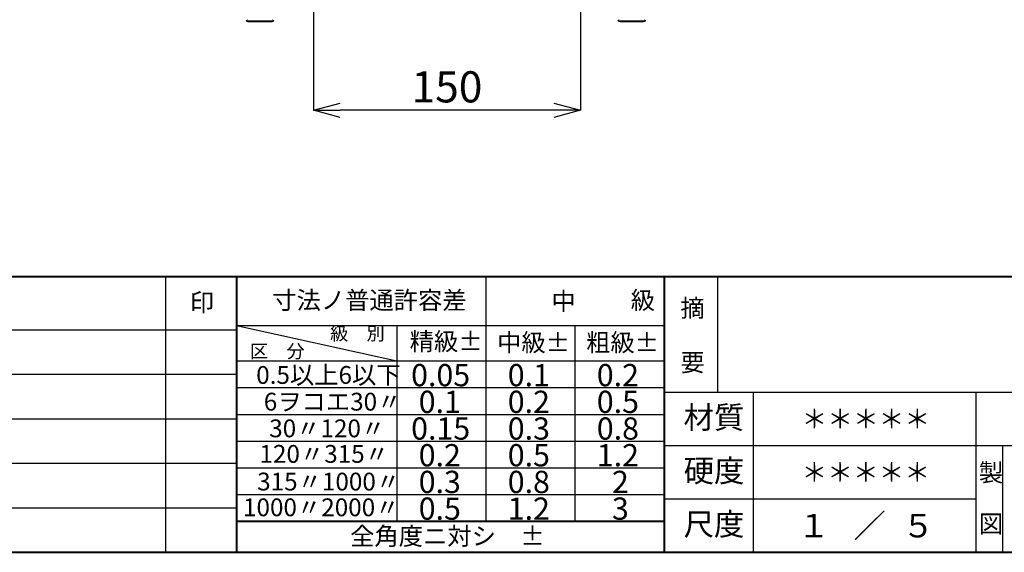
# Model space of a CAD drawing. Units: millimetres. Extents: x 0 to 2071, y 0 to 1435.
# Drawn here: x 933 to 1486, y 50 to 349 of the extents above; entities that cross this region are included whole.
import ezdxf

# ---------------------------------------------------------------- set-up
doc = ezdxf.new("R2010")
doc.units = ezdxf.units.MM
doc.header["$LTSCALE"] = 5
doc.header["$PDSIZE"] = -1
doc.linetypes.add('SLD-実線', pattern=[0])
doc.styles.add('SLDTEXTSTYLE0', font='txt')
doc.styles.add('SLDTEXTSTYLE1', font='txt.shx', dxfattribs={"bigfont": 'bigfont'})
doc.styles.add('SLDTEXTSTYLE2', font='txt.shx', dxfattribs={"width": 0.714286, "bigfont": 'bigfont'})
doc.styles.add('SLDTEXTSTYLE3', font='txt.shx', dxfattribs={"bigfont": 'bigfont'})
doc.styles.add('SLDTEXTSTYLE5', font='txt', dxfattribs={"width": 0.68})
doc.styles.add('SLDTEXTSTYLE6', font='txt.shx', dxfattribs={"width": 0.85, "bigfont": 'bigfont'})
doc.dimstyles.new('SLDDIMSTYLE0', dxfattribs={"dimtxt": 17.5, "dimasz": 15, "dimexe": 0, "dimexo": 0.0625, "dimgap": 4.375, "dimtad": 3, "dimdec": 1, "dimrnd": 1e-09, "dimzin": 12, "dimdsep": 46, "dimtxsty": 'SLDTEXTSTYLE0', "dimblk1": 'OPEN30', "dimblk2": 'OPEN30', "dimsah": 1, "dimcen": 0.09, "dimadec": 0, "dimazin": 0, "dimtfac": 1, "dimtdec": 1, "dimtofl": 0, "dimtmove": 0, "dimatfit": 3, "dimldrblk": 'OPEN30', "dimfxl": 1, "dimfrac": 2, "dimtolj": 1, "dimtzin": 12, "dimarcsym": 0})

# ---------------------------------------------------------------- blocks, each defined once
blk = doc.blocks.new('_OPEN30')
at = {"color": 0, "linetype": 'ByBlock', "lineweight": -2}
for p, q in [((-1, 0.267949), (0, 0)), ((0, 0), (-1, -0.267949)), ((0, 0), (-1, 0))]:
    blk.add_line(p, q, dxfattribs=at)
blk = doc.blocks.new('*D30')
at = {"color": 0, "lineweight": -2}
for p, q in [((1098.13, 364.3), (1098.13, 298.36)), ((1248.13, 364.3), (1248.13, 298.36)), ((1233.13, 298.36), (1113.13, 298.36))]:
    blk.add_line(p, q, dxfattribs=at)
at = {"layer": 'Defpoints', "color": 0}
for p in [(1098.13, 364.36), (1248.13, 364.36), (1098.13, 298.36)]:
    blk.add_point(p, dxfattribs=at)
at = {"color": 0, "lineweight": -2, "xscale": 15, "yscale": 15, "zscale": 15, "rotation": 180}
blk.add_blockref('_OPEN30', (1098.13, 298.36), dxfattribs=at)
at = {"color": 0, "lineweight": -2, "xscale": 15, "yscale": 15, "zscale": 15}
blk.add_blockref('_OPEN30', (1248.13, 298.36), dxfattribs=at)
at = {"color": 0, "insert": (1173.13, 320.24), "char_height": 17.5, "attachment_point": 2, "style": 'SLDTEXTSTYLE0'}
blk.add_mtext('\\A1;150', dxfattribs=at)

msp = doc.modelspace()

# ---------------------------------------------------------------- linework, layer by layer
at = {"linetype": 'SLD-実線', "lineweight": 40}
for p, q in [((635.000005, 205.000015), (2050.000005, 205.000015)), ((1055.000005, 205.000015), (1055.000005, 50.000015)), ((1295.000005, 205.000015), (1295.000005, 50.000015)), ((1055.000005, 67.500015), (1295.000005, 67.500015)), ((50, 50.000015), (2050.000005, 50.000015))]:
    msp.add_line(p, q, dxfattribs=at)
at = {"linetype": 'SLD-実線'}
for p, q in [((1015.000005, 205.000015), (1015.000005, 50.000015)), ((1195.000005, 205.000015), (1195.000005, 67.500015)), ((1055.000005, 177.500015), (1295.000005, 177.500015)), ((1055.000005, 177.500015), (1145.000005, 157.500015)), ((1145.000005, 177.500015), (1145.000005, 67.500015)), ((1245.000005, 177.500015), (1245.000005, 67.500015)), ((655.000005, 175.000015), (1055.000005, 175.000015)), ((1055.000005, 157.500015), (1295.000005, 157.500015)), ((655.000005, 150.000015), (1055.000005, 150.000015)), ((1055.000005, 142.500015), (1295.000005, 142.500015)), ((1295.000005, 140.000015), (1545.000005, 140.000015)), ((1470.000005, 140.000015), (1470.000005, 50.000015)), ((1055.000005, 127.500015), (1295.000005, 127.500015)), ((655.000005, 125.000015), (1055.000005, 125.000015)), ((1055.000005, 112.500015), (1295.000005, 112.500015)), ((1485.000005, 110.000015), (1485.000005, 50.000015)), ((655.000005, 100.000015), (1055.000005, 100.000015)), ((1055.000005, 97.500015), (1295.000005, 97.500015)), ((1055.000005, 82.500015), (1295.000005, 82.500015)), ((655.000005, 75.000015), (1055.000005, 75.000015))]:
    msp.add_line(p, q, dxfattribs=at)
for p, q in [((1325.000005, 205.000015), (1325.000005, 140.000015)), ((1345.000005, 140.000015), (1345.000005, 50.000015)), ((1295.000005, 110.000015), (1770.000005, 110.000015)), ((1295.000005, 80.000015), (1470.000005, 80.000015))]:
    msp.add_line(p, q)
at = {"linetype": 'SLD-実線', "lineweight": 40}
for centre, start, end in [((1061.507594, 349.364868), 187.76516602, 270), ((1074.761812, 349.364868), 270, 352.23483398), ((1270.29432, 349.364868), 187.76516602, 270), ((1283.548538, 349.364868), 270, 352.23483398)]:
    msp.add_arc(centre, 1, start, end, dxfattribs=at)
for points, knots in [([(1061.507591, 348.364864), (1061.596119, 348.364864), (1061.732303, 348.364864), (1062.558674, 348.364864), (1063.413992, 348.364864), (1064.475695, 348.364864), (1066.018592, 348.364864), (1067.301036, 348.364864), (1068.134704, 348.364864)], [0, 0, 0, 0, 0.2394568445, 0.3683603557, 0.5000001858, 0.6316391709, 0.7605426936, 1, 1, 1, 1]), ([(1068.134704, 348.364864), (1068.968372, 348.364864), (1070.250817, 348.364864), (1071.793712, 348.364864), (1072.855418, 348.364864), (1073.710715, 348.364864), (1074.537113, 348.364864), (1074.673292, 348.364864), (1074.761817, 348.364864)], [0, 0, 0, 0, 0.23945736509, 0.36836091939, 0.49999993673, 0.63163889316, 0.76054309687, 1, 1, 1, 1]), ([(1270.294319, 348.364864), (1270.382845, 348.364864), (1270.519026, 348.364864), (1271.345408, 348.364864), (1272.200715, 348.364864), (1273.262423, 348.364864), (1274.805319, 348.364864), (1276.087762, 348.364864), (1276.921428, 348.364864)], [0, 0, 0, 0, 0.2394568898, 0.3683606913, 0.5000001119, 0.6316394192, 0.7605431439, 1, 1, 1, 1]), ([(1276.921428, 348.364864), (1277.755094, 348.364864), (1279.037537, 348.364864), (1280.580435, 348.364864), (1281.642143, 348.364864), (1282.497449, 348.364864), (1283.323833, 348.364864), (1283.460013, 348.364864), (1283.548538, 348.364864)], [0, 0, 0, 0, 0.2394568256, 0.3683606934, 0.4999999839, 0.6316393311, 0.7605431575, 1, 1, 1, 1])]:
    msp.add_open_spline(points, degree=3, knots=knots, dxfattribs=at)

# ---------------------------------------------------------------- texts
at = {"attachment_point": 1}
for s, insert, char_height, style in [('印', (1028.749965, 195.386374), 10, 'SLDTEXTSTYLE3'), ('寸法ノ普通許容差', (1074.999965, 196.636354), 10, 'SLDTEXTSTYLE3'), ('中', (1231.745544, 196.17901), 10, 'SLDTEXTSTYLE3'), ('級', (1276.25012, 196.636354), 10, 'SLDTEXTSTYLE3'), ('摘', (1304.223356, 192.254868), 10, 'SLDTEXTSTYLE3'), ('級\u3000別', (1107.499965, 176.727283), 7.5, 'SLDTEXTSTYLE3'), ('精級±', (1152.165969, 173.497044), 10, 'SLDTEXTSTYLE3'), ('中級±', (1201.249965, 172.886374), 10, 'SLDTEXTSTYLE3'), ('粗級±', (1251.25012, 172.886374), 10, 'SLDTEXTSTYLE3'), ('区\u3000分', (1062.499965, 166.727283), 7.5, 'SLDTEXTSTYLE3'), ('要', (1304.259556, 161.638637), 10, 'SLDTEXTSTYLE3'), ('0.5以上6以下', (1065.999965, 154.636383), 10, 'SLDTEXTSTYLE6'), ('0.05', (1152.999965, 155.795475), 12.5, 'SLDTEXTSTYLE5'), ('0.1', (1207.249965, 155.795475), 12.5, 'SLDTEXTSTYLE5'), ('0.2', (1257.25012, 155.795475), 12.5, 'SLDTEXTSTYLE5'), ('6ヲコエ30〃', (1070.249965, 139.636383), 10, 'SLDTEXTSTYLE6'), ('0.1', (1157.249965, 140.795475), 12.5, 'SLDTEXTSTYLE5'), ('0.2', (1207.249965, 140.795475), 12.5, 'SLDTEXTSTYLE5'), ('0.5', (1257.25012, 140.795475), 12.5, 'SLDTEXTSTYLE5'), ('材質', (1306.00012, 132.045475), 12.5, 'SLDTEXTSTYLE3'), ('＊＊＊＊＊', (1372.227017, 130.250921), 10.5833333, 'SLDTEXTSTYLE1'), (' 30〃120〃', (1070.249965, 124.636383), 10, 'SLDTEXTSTYLE6'), ('0.15', (1152.999965, 125.795475), 12.5, 'SLDTEXTSTYLE5'), ('0.3', (1207.249965, 125.795475), 12.5, 'SLDTEXTSTYLE5'), ('0.8', (1257.25012, 125.795475), 12.5, 'SLDTEXTSTYLE5'), ('0.2', (1157.249965, 110.795485), 12.5, 'SLDTEXTSTYLE5'), ('0.5', (1207.249965, 110.795485), 12.5, 'SLDTEXTSTYLE5'), ('1.2', (1257.25012, 110.795485), 12.5, 'SLDTEXTSTYLE5'), (' 120〃315〃', (1064.776472, 110.29887), 10, 'SLDTEXTSTYLE6'), ('硬度', (1306.00012, 102.045475), 12.5, 'SLDTEXTSTYLE3'), ('＊＊＊＊＊', (1372.199844, 100.240784), 10.5833333, 'SLDTEXTSTYLE1'), ('製', (1471.75012, 99.761384), 10, 'SLDTEXTSTYLE3'), (' 315〃1000〃', (1063.482749, 94.746796), 10, 'SLDTEXTSTYLE6'), ('0.3', (1157.249965, 95.795475), 12.5, 'SLDTEXTSTYLE5'), ('0.8', (1207.249965, 95.795475), 12.5, 'SLDTEXTSTYLE5'), ('2', (1265.75012, 95.795475), 12.5, 'SLDTEXTSTYLE5'), ('  1000〃2000〃', (1052.477676, 80.284929), 10, 'SLDTEXTSTYLE6'), ('0.5', (1157.249965, 80.79547), 12.5, 'SLDTEXTSTYLE5'), ('1.2', (1207.249965, 80.79547), 12.5, 'SLDTEXTSTYLE5'), ('3', (1265.75012, 80.79547), 12.5, 'SLDTEXTSTYLE5'), ('尺度', (1306.00012, 72.045475), 12.5, 'SLDTEXTSTYLE3'), ('／', (1401.446101, 71.566945), 13.229167, 'SLDTEXTSTYLE2'), ('１', (1369.982371, 71.566945), 13.229167, 'SLDTEXTSTYLE2'), ('５', (1428.697762, 71.5797), 13.229167, 'SLDTEXTSTYLE2'), ('図', (1471.75012, 71.011379), 10, 'SLDTEXTSTYLE3'), ('全角度ニ対シ\u3000±', (1118.749965, 64.136379), 10, 'SLDTEXTSTYLE3')]:
    msp.add_mtext(s, dxfattribs=dict(at, insert=insert, char_height=char_height, style=style))

# ---------------------------------------------------------------- dimensions: what is measured, and where the dimension line sits
dim = msp.add_linear_dim(base=(1098.134703, 298.363614), p1=(1248.134703, 364.364868), p2=(1098.134703, 364.364868), dimstyle='SLDDIMSTYLE0')
dim.commit()
dim.dimension.update_dxf_attribs({"geometry": '*D30', "text_midpoint": (1173.134703, 298.363614), "dimtype": 160})

doc.saveas('drawing.dxf')
